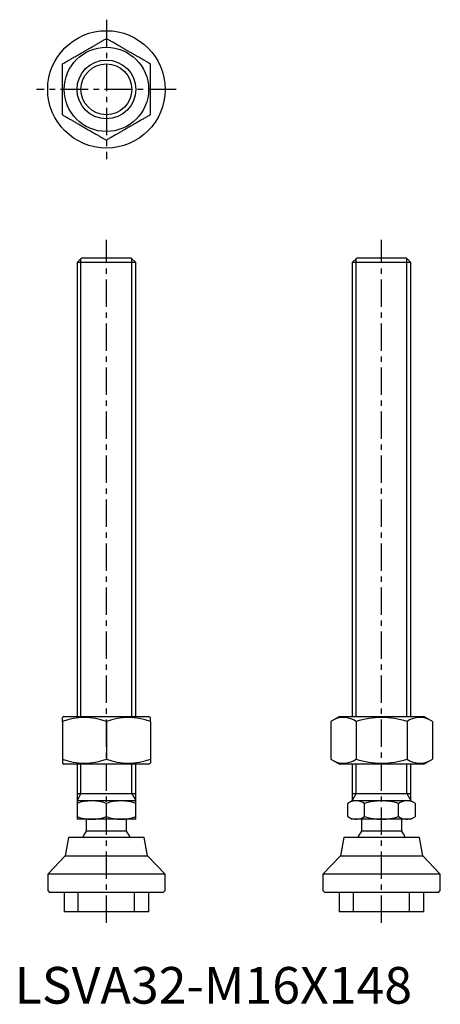
# Model space of a CAD drawing. Extents: x 1 to 116, y 0 to 268.
import ezdxf

# ---------------------------------------------------------------- set-up
doc = ezdxf.new("R2010")
doc.units = 0
doc.header["$LTSCALE"] = 6
doc.linetypes.add('CENTER', pattern=[2, 1.25, -0.25, 0.25, -0.25])
doc.linetypes.add('HIDDEN', pattern=[1.905, 1.27, -0.635])
doc.layers.get('0').update_dxf_attribs({"linetype": 'CONTINUOUS'})
for name, color, linetype in [('1', 1, 'CENTER'), ('2', 2, 'HIDDEN'), ('3', 3, 'CONTINUOUS')]:
    doc.layers.add(name, color=color, linetype=linetype)
doc.styles.add('STANDARD1', font='txt')

msp = doc.modelspace()

# ---------------------------------------------------------------- linework, layer by layer
for p, q in [((18.23, 203.3), (17, 202.07)), ((17, 202.07), (17, 78.3)), ((33, 202.07), (17, 202.07)), ((31.77, 203.3), (18.23, 203.3)), ((33, 202.07), (31.77, 203.3)), ((33, 78.3), (33, 202.07)), ((93.23, 203.3), (92, 202.07)), ((92, 202.07), (92, 78.3)), ((108, 202.07), (92, 202.07)), ((106.77, 203.3), (93.23, 203.3)), ((108, 202.07), (106.77, 203.3)), ((108, 78.3), (108, 202.07)), ((13.5, 78.3), (13, 78.01)), ((13.5, 78.3), (36.5, 78.3)), ((37, 78.01), (36.5, 78.3)), ((88.5, 78.3), (86.14, 76.94)), ((88.5, 78.3), (100, 78.3)), ((100, 78.3), (111.5, 78.3)), ((113.86, 76.94), (111.5, 78.3)), ((13, 76.94), (13, 66.66)), ((25, 76.94), (25, 66.66)), ((37, 76.94), (37, 66.66)), ((86.14, 76.94), (86.14, 66.66)), ((93.07, 76.94), (93.07, 66.66)), ((106.93, 76.94), (106.93, 66.66)), ((113.86, 76.94), (113.86, 66.66)), ((13, 65.59), (13.5, 65.3)), ((36.5, 65.3), (13.5, 65.3)), ((17, 65.3), (17, 50.3)), ((33, 50.3), (33, 65.3)), ((36.5, 65.3), (37, 65.59)), ((86.14, 66.66), (88.5, 65.3)), ((111.5, 65.3), (88.5, 65.3)), ((92, 65.3), (92, 55.3)), ((108, 55.3), (108, 65.3)), ((111.5, 65.3), (113.86, 66.66)), ((17, 57.3), (33, 57.3)), ((92, 57.3), (108, 57.3)), ((33, 55.3), (17, 55.3)), ((25, 51.01), (25, 54.59)), ((92, 55.3), (90.76, 54.59)), ((90.76, 51.01), (90.76, 54.59)), ((108, 55.3), (92, 55.3)), ((95.38, 51.01), (95.38, 54.59)), ((104.62, 51.01), (104.62, 54.59)), ((109.24, 54.59), (108, 55.3)), ((109.24, 51.01), (109.24, 54.59)), ((90.76, 51.01), (92, 50.3)), ((108, 50.3), (109.24, 51.01)), ((33, 50.3), (17, 50.3)), ((19.5, 50.3), (19.5, 47)), ((30.5, 47), (30.5, 50.3)), ((108, 50.3), (92, 50.3)), ((94.5, 50.3), (94.5, 47)), ((105.5, 47), (105.5, 50.3)), ((30.5, 47), (19.5, 47)), ((105.5, 47), (94.5, 47)), ((14.68, 45.3), (13.8, 40.3)), ((35.32, 45.3), (14.68, 45.3)), ((36.2, 40.3), (35.32, 45.3)), ((89.68, 45.3), (88.8, 40.3)), ((110.32, 45.3), (89.68, 45.3)), ((111.2, 40.3), (110.32, 45.3)), ((13.8, 40.3), (9, 35.3)), ((13.8, 40.3), (36.2, 40.3)), ((41, 35.3), (36.2, 40.3)), ((88.8, 40.3), (84, 35.3)), ((88.8, 40.3), (111.2, 40.3)), ((116, 35.3), (111.2, 40.3)), ((9, 35.3), (9, 30.83)), ((41, 35.3), (9, 35.3)), ((41, 30.83), (41, 35.3)), ((84, 35.3), (84, 30.83)), ((116, 35.3), (84, 35.3)), ((116, 30.83), (116, 35.3)), ((9, 30.83), (9.53, 30.3)), ((40.47, 30.3), (9.53, 30.3)), ((13.45, 30.3), (13.45, 25)), ((36.55, 25), (36.55, 30.3)), ((40.47, 30.3), (41, 30.83)), ((84, 30.83), (84.53, 30.3)), ((115.47, 30.3), (84.53, 30.3)), ((88.45, 30.3), (88.45, 25)), ((111.55, 25), (111.55, 30.3)), ((115.47, 30.3), (116, 30.83)), ((36.55, 25), (13.45, 25)), ((111.55, 25), (88.45, 25))]:
    msp.add_line(p, q)
for points in [[(13, 256.23), (13.22, 256.36), (13.44, 256.48), (13.67, 256.61), (13.89, 256.74), (14.11, 256.87), (14.33, 257), (14.56, 257.13), (14.78, 257.26), (15.01, 257.39), (15.23, 257.52), (15.46, 257.65), (15.68, 257.78), (15.91, 257.91), (16.14, 258.04), (16.37, 258.17), (16.59, 258.3), (16.82, 258.43), (17.05, 258.57), (17.28, 258.7), (17.51, 258.83), (17.74, 258.96), (17.97, 259.1), (18.2, 259.23), (18.43, 259.36), (18.66, 259.49), (18.89, 259.63), (19.12, 259.76), (19.35, 259.89), (19.57, 260.02), (19.8, 260.16), (20.03, 260.29), (20.26, 260.42), (20.49, 260.55), (20.72, 260.69), (20.95, 260.82), (21.18, 260.95), (21.41, 261.08), (21.63, 261.21), (21.86, 261.34), (22.09, 261.48), (22.32, 261.61), (22.54, 261.74), (22.77, 261.87), (22.99, 262), (23.22, 262.13), (23.44, 262.26), (23.67, 262.39), (23.89, 262.52), (24.11, 262.64), (24.33, 262.77), (24.56, 262.9), (24.78, 263.03), (25, 263.16)], [(37, 256.23), (36.78, 256.36), (36.56, 256.48), (36.33, 256.61), (36.11, 256.74), (35.89, 256.87), (35.67, 257), (35.44, 257.13), (35.22, 257.26), (34.99, 257.39), (34.77, 257.52), (34.54, 257.65), (34.32, 257.78), (34.09, 257.91), (33.86, 258.04), (33.63, 258.17), (33.41, 258.3), (33.18, 258.43), (32.95, 258.57), (32.72, 258.7), (32.49, 258.83), (32.26, 258.96), (32.03, 259.1), (31.8, 259.23), (31.57, 259.36), (31.34, 259.49), (31.11, 259.63), (30.88, 259.76), (30.65, 259.89), (30.43, 260.02), (30.2, 260.16), (29.97, 260.29), (29.74, 260.42), (29.51, 260.55), (29.28, 260.69), (29.05, 260.82), (28.82, 260.95), (28.59, 261.08), (28.37, 261.21), (28.14, 261.34), (27.91, 261.48), (27.68, 261.61), (27.46, 261.74), (27.23, 261.87), (27.01, 262), (26.78, 262.13), (26.56, 262.26), (26.33, 262.39), (26.11, 262.52), (25.89, 262.64), (25.67, 262.77), (25.44, 262.9), (25.22, 263.03), (25, 263.16)], [(13, 242.37), (13, 242.63), (13, 242.88), (13, 243.14), (13, 243.4), (13, 243.65), (13, 243.91), (13, 244.17), (13, 244.43), (13, 244.69), (13, 244.95), (13, 245.21), (13, 245.47), (13, 245.73), (13, 246), (13, 246.26), (13, 246.52), (13, 246.78), (13, 247.05), (13, 247.31), (13, 247.58), (13, 247.84), (13, 248.11), (13, 248.37), (13, 248.64), (13, 248.9), (13, 249.17), (13, 249.43), (13, 249.7), (13, 249.96), (13, 250.23), (13, 250.49), (13, 250.76), (13, 251.02), (13, 251.29), (13, 251.55), (13, 251.82), (13, 252.08), (13, 252.34), (13, 252.6), (13, 252.87), (13, 253.13), (13, 253.39), (13, 253.65), (13, 253.91), (13, 254.17), (13, 254.43), (13, 254.69), (13, 254.94), (13, 255.2), (13, 255.46), (13, 255.71), (13, 255.97), (13, 256.23)], [(37, 242.37), (37, 242.63), (37, 242.88), (37, 243.14), (37, 243.4), (37, 243.65), (37, 243.91), (37, 244.17), (37, 244.43), (37, 244.69), (37, 244.95), (37, 245.21), (37, 245.47), (37, 245.73), (37, 246), (37, 246.26), (37, 246.52), (37, 246.78), (37, 247.05), (37, 247.31), (37, 247.58), (37, 247.84), (37, 248.11), (37, 248.37), (37, 248.64), (37, 248.9), (37, 249.17), (37, 249.43), (37, 249.7), (37, 249.96), (37, 250.23), (37, 250.49), (37, 250.76), (37, 251.02), (37, 251.29), (37, 251.55), (37, 251.82), (37, 252.08), (37, 252.34), (37, 252.6), (37, 252.87), (37, 253.13), (37, 253.39), (37, 253.65), (37, 253.91), (37, 254.17), (37, 254.43), (37, 254.69), (37, 254.94), (37, 255.2), (37, 255.46), (37, 255.71), (37, 255.97), (37, 256.23)], [(13, 242.37), (13.22, 242.24), (13.44, 242.12), (13.67, 241.99), (13.89, 241.86), (14.11, 241.73), (14.33, 241.6), (14.56, 241.47), (14.78, 241.34), (15.01, 241.21), (15.23, 241.08), (15.46, 240.95), (15.68, 240.82), (15.91, 240.69), (16.14, 240.56), (16.37, 240.43), (16.59, 240.3), (16.82, 240.17), (17.05, 240.03), (17.28, 239.9), (17.51, 239.77), (17.74, 239.64), (17.97, 239.5), (18.2, 239.37), (18.43, 239.24), (18.66, 239.11), (18.89, 238.97), (19.12, 238.84), (19.35, 238.71), (19.57, 238.58), (19.8, 238.44), (20.03, 238.31), (20.26, 238.18), (20.49, 238.05), (20.72, 237.91), (20.95, 237.78), (21.18, 237.65), (21.41, 237.52), (21.63, 237.39), (21.86, 237.26), (22.09, 237.12), (22.32, 236.99), (22.54, 236.86), (22.77, 236.73), (22.99, 236.6), (23.22, 236.47), (23.44, 236.34), (23.67, 236.21), (23.89, 236.08), (24.11, 235.96), (24.33, 235.83), (24.56, 235.7), (24.78, 235.57), (25, 235.44)], [(37, 242.37), (36.78, 242.24), (36.56, 242.12), (36.33, 241.99), (36.11, 241.86), (35.89, 241.73), (35.67, 241.6), (35.44, 241.47), (35.22, 241.34), (34.99, 241.21), (34.77, 241.08), (34.54, 240.95), (34.32, 240.82), (34.09, 240.69), (33.86, 240.56), (33.63, 240.43), (33.41, 240.3), (33.18, 240.17), (32.95, 240.03), (32.72, 239.9), (32.49, 239.77), (32.26, 239.64), (32.03, 239.5), (31.8, 239.37), (31.57, 239.24), (31.34, 239.11), (31.11, 238.97), (30.88, 238.84), (30.65, 238.71), (30.43, 238.58), (30.2, 238.44), (29.97, 238.31), (29.74, 238.18), (29.51, 238.05), (29.28, 237.91), (29.05, 237.78), (28.82, 237.65), (28.59, 237.52), (28.37, 237.39), (28.14, 237.26), (27.91, 237.12), (27.68, 236.99), (27.46, 236.86), (27.23, 236.73), (27.01, 236.6), (26.78, 236.47), (26.56, 236.34), (26.33, 236.21), (26.11, 236.08), (25.89, 235.96), (25.67, 235.83), (25.44, 235.7), (25.22, 235.57), (25, 235.44)], [(13, 76.94), (13, 76.99), (13, 77.05), (13, 77.1), (13, 77.15), (13, 77.2), (13, 77.25), (13, 77.3), (13, 77.35), (13, 77.39), (13, 77.44), (13, 77.48), (13, 77.52), (13, 77.56), (13, 77.6), (13, 77.64), (13, 77.67), (13, 77.71), (13, 77.74), (13, 77.77), (13, 77.79), (13, 77.82), (13, 77.85), (13, 77.87), (13, 77.89), (13, 77.91), (13, 77.93), (13, 77.95), (13, 77.97), (13, 77.99), (13, 78), (13, 78.01), (13, 78.01), (13, 78.02), (13, 78.02), (13, 78.01)], [(37, 76.94), (37, 76.99), (37, 77.05), (37, 77.1), (37, 77.15), (37, 77.2), (37, 77.25), (37, 77.3), (37, 77.35), (37, 77.39), (37, 77.44), (37, 77.48), (37, 77.52), (37, 77.56), (37, 77.6), (37, 77.64), (37, 77.67), (37, 77.71), (37, 77.74), (37, 77.77), (37, 77.79), (37, 77.82), (37, 77.85), (37, 77.87), (37, 77.89), (37, 77.91), (37, 77.93), (37, 77.95), (37, 77.97), (37, 77.99), (37, 78), (37, 78.01), (37, 78.01), (37, 78.02), (37, 78.02), (37, 78.01)], [(13, 66.66), (13, 66.6), (13, 66.53), (13, 66.47), (13, 66.41), (13, 66.35), (13, 66.29), (13, 66.23), (13, 66.18), (13, 66.12), (13, 66.07), (13, 66.03), (13, 65.98), (13, 65.94), (13, 65.9), (13, 65.86), (13, 65.82), (13, 65.79), (13, 65.76), (13, 65.73), (13, 65.7), (13, 65.68), (13, 65.66), (13, 65.64), (13, 65.63), (13, 65.62), (13, 65.61), (13, 65.6), (13, 65.6), (13, 65.59)], [(37, 66.66), (37, 66.6), (37, 66.53), (37, 66.47), (37, 66.41), (37, 66.35), (37, 66.29), (37, 66.23), (37, 66.18), (37, 66.12), (37, 66.07), (37, 66.03), (37, 65.98), (37, 65.94), (37, 65.9), (37, 65.86), (37, 65.82), (37, 65.79), (37, 65.76), (37, 65.73), (37, 65.7), (37, 65.68), (37, 65.66), (37, 65.64), (37, 65.63), (37, 65.62), (37, 65.61), (37, 65.6), (37, 65.6), (37, 65.59)]]:
    msp.add_lwpolyline(points)
for radius in [16, 11.5, 8]:
    msp.add_circle((25, 249.3), radius)
for centre, radius, start, end in [((19, 60.68), 17.33, 69.7471, 110.2529), ((31, 60.68), 17.33, 69.7471, 110.2529), ((89.61, 71.88), 6.13, 55.621, 115.621), ((100, 55.07), 22.94, 72.4236, 107.5764), ((110.39, 71.88), 6.13, 64.379, 124.379), ((19, 82.92), 17.33, 249.7471, 290.2529), ((31, 82.92), 17.33, 249.7471, 290.2529), ((89.61, 71.72), 6.13, 244.379, 304.379), ((100, 88.53), 22.94, 252.4235, 287.5765), ((110.39, 71.72), 6.13, 235.621, 295.621), ((21, 43.75), 11.55, 69.7438, 110.2562), ((29, 43.75), 11.55, 69.7438, 110.2562), ((93.07, 51.21), 4.09, 55.6158, 115.6158), ((100, 40.01), 15.29, 72.412, 107.588), ((106.93, 51.21), 4.09, 64.3842, 124.3842), ((21, 61.85), 11.55, 249.7438, 290.2562), ((29, 61.85), 11.55, 249.7438, 290.2562), ((93.07, 54.39), 4.09, 244.3842, 304.3842), ((100, 65.59), 15.29, 252.412, 287.588), ((106.93, 54.39), 4.09, 235.6158, 295.6158), ((25, 42.75), 6.95, 142.3134, 158.475), ((25, 42.75), 6.95, 21.525, 37.6866), ((100, 42.75), 6.95, 142.3134, 158.475), ((100, 42.75), 6.95, 21.525, 37.6866)]:
    msp.add_arc(centre, radius, start, end)
at = {"layer": '1'}
for p, q in [((25, 268.3), (25, 230.3)), ((44, 249.3), (6, 249.3)), ((25, 22), (25, 208.3)), ((100, 22), (100, 208.3))]:
    msp.add_line(p, q, dxfattribs=at)
at = {"layer": '2'}
for p, q in [((17.35, 25), (17.35, 30.3)), ((32.65, 25), (32.65, 30.3)), ((92.35, 25), (92.35, 30.3)), ((107.65, 25), (107.65, 30.3))]:
    msp.add_line(p, q, dxfattribs=at)
at = {"layer": '3'}
for p, q in [((18.08, 78.3), (18.08, 203.16)), ((31.92, 78.3), (31.92, 203.16)), ((93.08, 78.3), (93.08, 203.16)), ((106.92, 78.3), (106.92, 203.16)), ((18.08, 57.3), (18.08, 65.3)), ((31.92, 57.3), (31.92, 65.3)), ((93.08, 57.3), (93.08, 65.3)), ((106.92, 57.3), (106.92, 65.3)), ((18.08, 57.3), (17, 55.43)), ((31.92, 57.3), (33, 55.43)), ((93.08, 57.3), (92, 55.43)), ((106.92, 57.3), (108, 55.43))]:
    msp.add_line(p, q, dxfattribs=at)
msp.add_circle((25, 249.3), 6.92, dxfattribs=at)

# ---------------------------------------------------------------- texts
at = {"color": 3, "style": 'STANDARD1'}
msp.add_text('LSVA32-M16X148', height=10, dxfattribs=at).set_placement((0, 0))

doc.saveas('drawing.dxf')
